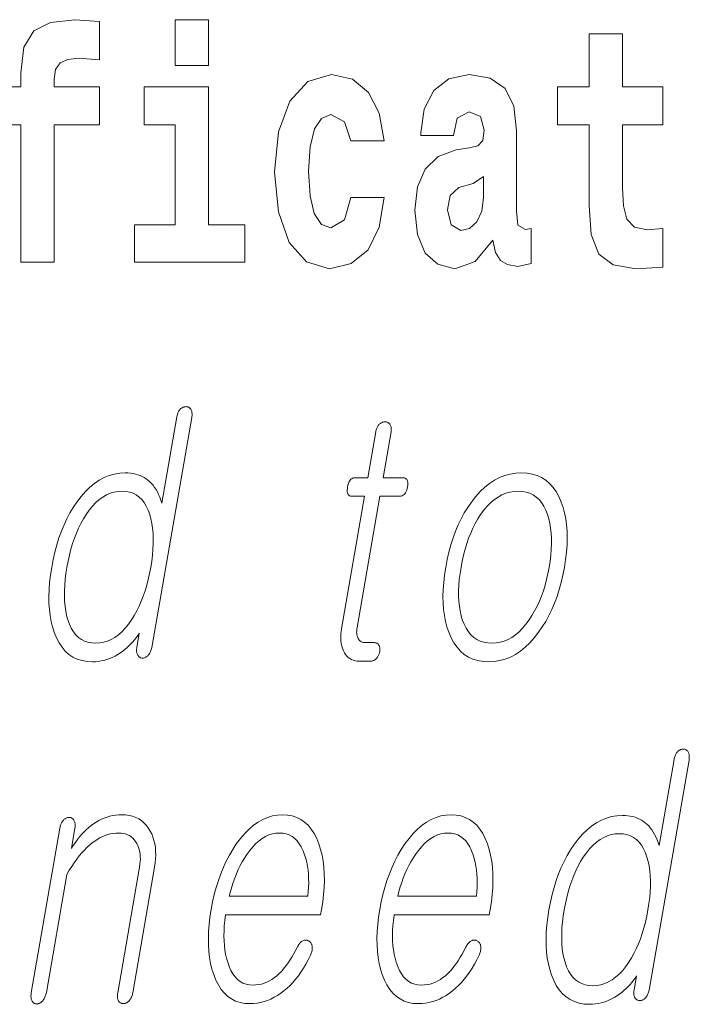
# Model space of a CAD drawing. Extents: x 0 to 210, y 0 to 297.
# Drawn here: x 160 to 163, y 11 to 16 of the extents above; entities that cross this region are included whole.
import ezdxf

# ---------------------------------------------------------------- set-up
doc = ezdxf.new("R2010")
doc.units = 0

msp = doc.modelspace()

# ---------------------------------------------------------------- linework, layer by layer
at = {"color": 7, "lineweight": 13}
for points in [[(159.7021, 15.1619), (159.8729, 15.1619), (159.8729, 14.5168), (160.0294, 14.5168), (160.0294, 15.1619), (160.2413, 15.1619), (160.2413, 15.3395), (160.0294, 15.3395), (160.0294, 15.3759), (160.036, 15.4219), (160.0571, 15.452), (160.0926, 15.4679), (160.1436, 15.4742), (160.2424, 15.4663), (160.2424, 15.647), (160.1259, 15.6549), (160.0127, 15.6422), (159.934, 15.6026), (159.8874, 15.5265), (159.8729, 15.406), (159.8729, 15.3395), (159.7021, 15.3395)], [(160.5963, 15.6549), (160.5963, 15.4393), (160.7528, 15.4393), (160.7528, 15.6549)], [(162.8852, 15.3395), (162.6955, 15.3395), (162.6955, 15.5883), (162.5391, 15.5883), (162.5391, 15.3395), (162.3904, 15.3395), (162.3904, 15.1619), (162.5391, 15.1619), (162.5391, 14.7831), (162.5491, 14.6468), (162.5846, 14.5549), (162.6523, 14.5042), (162.7588, 14.4867), (162.8852, 14.4947), (162.8852, 14.6754), (162.812, 14.669), (162.7521, 14.6817), (162.7166, 14.7197), (162.7, 14.7815), (162.6955, 14.864), (162.6955, 15.1619), (162.8852, 15.1619)], [(161.4218, 14.8212), (161.3907, 14.7166), (161.3275, 14.6785), (161.2831, 14.6944), (161.2498, 14.7451), (161.2299, 14.8291), (161.2232, 14.9448), (161.2299, 15.0589), (161.2509, 15.1429), (161.2842, 15.1921), (161.3275, 15.2095), (161.3907, 15.1762), (161.4207, 15.0859), (161.5771, 15.0859), (161.5538, 15.2158), (161.5039, 15.3141), (161.4285, 15.3759), (161.3308, 15.3981), (161.2199, 15.3648), (161.1355, 15.2729), (161.0812, 15.1287), (161.0634, 14.94), (161.0812, 14.753), (161.1322, 14.6104), (161.2132, 14.5184), (161.3208, 14.4867), (161.4229, 14.5105), (161.5017, 14.5755), (161.5538, 14.6817), (161.5771, 14.8212)], [(161.9022, 15.1112), (161.92, 15.1937), (161.9766, 15.2222), (162.0287, 15.2), (162.0464, 15.1366), (162.0398, 15.0875), (162.0176, 15.0637), (161.9777, 15.0542), (161.9155, 15.0447), (161.8312, 15.013), (161.7702, 14.9543), (161.7336, 14.8703), (161.7214, 14.7609), (161.7336, 14.6468), (161.7702, 14.5596), (161.829, 14.5073), (161.9089, 14.4867), (162.0043, 14.52), (162.0875, 14.6199), (162.0997, 14.5628), (162.123, 14.5248), (162.1563, 14.5058), (162.204, 14.4978), (162.2672, 14.5105), (162.2672, 14.6754), (162.2406, 14.6706), (162.2051, 14.6912), (162.1985, 14.7562), (162.1985, 15.1334), (162.1852, 15.2491), (162.1452, 15.3315), (162.0753, 15.3807), (161.9766, 15.3981), (161.8811, 15.3775), (161.8101, 15.322), (161.7646, 15.2349), (161.7502, 15.1239), (161.7502, 15.1112)], [(160.9236, 14.6928), (160.7528, 14.6928), (160.7528, 15.3395), (160.4521, 15.3395), (160.4521, 15.1619), (160.5963, 15.1619), (160.5963, 14.6928), (160.4066, 14.6928), (160.4066, 14.5168), (160.9236, 14.5168)], [(162.0442, 14.8212), (162.0354, 14.7562), (162.0121, 14.7071), (161.9777, 14.6754), (161.9366, 14.6658), (161.8911, 14.6928), (161.8745, 14.7625), (161.8878, 14.8307), (161.9277, 14.8671), (161.9954, 14.8862), (162.0442, 14.9194)], [(160.6749, 13.7884), (160.6756, 13.7932), (160.6761, 13.7979), (160.6763, 13.8023), (160.6762, 13.8065), (160.6759, 13.8105), (160.6753, 13.8143), (160.6744, 13.8179), (160.6733, 13.8212), (160.6719, 13.8243), (160.6702, 13.8272), (160.6686, 13.8296), (160.6668, 13.8317), (160.6649, 13.8336), (160.6629, 13.8352), (160.6608, 13.8365), (160.6586, 13.8377), (160.6562, 13.8385), (160.6538, 13.8392), (160.6512, 13.8395), (160.6485, 13.8397), (160.6456, 13.8395), (160.6427, 13.8392), (160.6399, 13.8387), (160.6371, 13.8379), (160.6344, 13.8369), (160.6318, 13.8357), (160.6292, 13.8343), (160.6266, 13.8327), (160.6241, 13.8308), (160.6216, 13.8288), (160.6192, 13.8259), (160.6169, 13.8228), (160.6148, 13.8195), (160.6129, 13.8161), (160.6111, 13.8125), (160.6096, 13.8086), (160.6082, 13.8046), (160.6069, 13.8004), (160.6058, 13.796), (160.6049, 13.7915), (160.5348, 13.3873), (160.5301, 13.4015), (160.5249, 13.415), (160.5194, 13.4277), (160.5135, 13.4396), (160.5071, 13.4507), (160.5004, 13.461), (160.4932, 13.4706), (160.4857, 13.4793), (160.4777, 13.4874), (160.4693, 13.4946), (160.4607, 13.5011), (160.4517, 13.5069), (160.4422, 13.512), (160.4322, 13.5165), (160.4218, 13.5202), (160.4109, 13.5233), (160.3995, 13.5257), (160.3877, 13.5274), (160.3755, 13.5284), (160.3628, 13.5288), (160.337, 13.5274), (160.3119, 13.5233), (160.2874, 13.5165), (160.2637, 13.5069), (160.2406, 13.4946), (160.2183, 13.4795), (160.1966, 13.4618), (160.1756, 13.4412), (160.1552, 13.418), (160.1356, 13.392), (160.119, 13.3671), (160.1034, 13.3409), (160.089, 13.3135), (160.0755, 13.2848), (160.0632, 13.2548), (160.0519, 13.2236), (160.0418, 13.191), (160.0327, 13.1572), (160.0246, 13.1221), (160.0177, 13.0858), (160.0121, 13.0497), (160.0079, 13.0149), (160.0054, 12.9813), (160.0043, 12.949), (160.0047, 12.9179), (160.0067, 12.8881), (160.0101, 12.8595), (160.0151, 12.8321), (160.0215, 12.806), (160.0295, 12.7811), (160.0401, 12.7548), (160.0523, 12.7313), (160.0661, 12.7106), (160.0816, 12.6926), (160.0987, 12.6774), (160.1175, 12.6649), (160.1379, 12.6552), (160.1599, 12.6483), (160.1836, 12.6441), (160.2089, 12.6428), (160.2225, 12.6432), (160.236, 12.6444), (160.2493, 12.6465), (160.2626, 12.6495), (160.2758, 12.6533), (160.2888, 12.6579), (160.3018, 12.6633), (160.3147, 12.6696), (160.3274, 12.6768), (160.34, 12.6847), (160.3507, 12.6924), (160.3609, 12.7003), (160.3708, 12.7087), (160.3802, 12.7173), (160.3893, 12.7263), (160.398, 12.7357), (160.4062, 12.7453), (160.4141, 12.7554), (160.4216, 12.7657), (160.4287, 12.7764), (160.4171, 12.7096), (160.4164, 12.7053), (160.416, 12.7012), (160.4159, 12.6972), (160.4159, 12.6934), (160.4162, 12.6898), (160.4167, 12.6863), (160.4174, 12.6829), (160.4184, 12.6798), (160.4196, 12.6767), (160.4211, 12.6739), (160.4228, 12.6715), (160.4245, 12.6693), (160.4264, 12.6674), (160.4284, 12.6656), (160.4305, 12.6641), (160.4327, 12.6628), (160.435, 12.6618), (160.4374, 12.6609), (160.4399, 12.6603), (160.4425, 12.6599), (160.4454, 12.66), (160.4483, 12.6603), (160.451, 12.6608), (160.4537, 12.6616), (160.4564, 12.6626), (160.4589, 12.6638), (160.4614, 12.6652), (160.4637, 12.6668), (160.466, 12.6687), (160.4683, 12.6707), (160.4709, 12.6737), (160.4735, 12.6768), (160.4758, 12.6801), (160.478, 12.6837), (160.48, 12.6875), (160.4818, 12.6915), (160.4835, 12.6957), (160.485, 12.7001), (160.4864, 12.7047), (160.4875, 12.7096)], [(161.5382, 13.7215), (161.5007, 13.5055), (161.4393, 13.5055), (161.4343, 13.505), (161.4296, 13.5038), (161.4253, 13.5017), (161.4214, 13.4987), (161.4179, 13.495), (161.4147, 13.4904), (161.412, 13.4849), (161.4095, 13.4786), (161.4075, 13.4715), (161.4059, 13.4635), (161.4047, 13.4552), (161.4042, 13.4478), (161.4044, 13.4413), (161.4052, 13.4356), (161.4067, 13.4309), (161.4089, 13.4269), (161.4118, 13.4239), (161.4153, 13.4217), (161.4196, 13.4204), (161.4245, 13.42), (161.4858, 13.42), (161.3776, 12.7967), (161.3758, 12.7847), (161.3746, 12.7732), (161.374, 12.762), (161.374, 12.7511), (161.3747, 12.7407), (161.3759, 12.7306), (161.3778, 12.7209), (161.3802, 12.7116), (161.3833, 12.7026), (161.387, 12.6941), (161.3916, 12.6849), (161.3967, 12.6767), (161.4025, 12.6695), (161.4089, 12.6632), (161.416, 12.6579), (161.4236, 12.6536), (161.4319, 12.6502), (161.4408, 12.6478), (161.4503, 12.6464), (161.4605, 12.6459), (161.5139, 12.6459), (161.517, 12.646), (161.5201, 12.6464), (161.5231, 12.6471), (161.5261, 12.6481), (161.529, 12.6494), (161.5318, 12.6509), (161.5345, 12.6527), (161.5373, 12.6548), (161.5399, 12.6572), (161.5424, 12.6599), (161.5446, 12.6624), (161.5466, 12.665), (161.5484, 12.6677), (161.5501, 12.6706), (161.5516, 12.6735), (161.5529, 12.6765), (161.5541, 12.6796), (161.5551, 12.6827), (161.556, 12.686), (161.5567, 12.6894), (161.5572, 12.6931), (161.5576, 12.6966), (161.5577, 12.7), (161.5576, 12.7033), (161.5574, 12.7065), (161.5569, 12.7095), (161.5562, 12.7125), (161.5553, 12.7153), (161.5543, 12.7179), (161.553, 12.7205), (161.5513, 12.7228), (161.5494, 12.725), (161.5474, 12.7268), (161.5453, 12.7284), (161.5429, 12.7298), (161.5405, 12.7309), (161.5378, 12.7318), (161.535, 12.7324), (161.5321, 12.7328), (161.529, 12.7329), (161.4881, 12.7329), (161.4832, 12.7332), (161.4787, 12.7339), (161.4745, 12.735), (161.4706, 12.7367), (161.4669, 12.7388), (161.4636, 12.7413), (161.4606, 12.7443), (161.4579, 12.7478), (161.4556, 12.7518), (161.4535, 12.7562), (161.452, 12.7601), (161.4508, 12.7641), (161.4498, 12.7683), (161.4491, 12.7727), (161.4486, 12.7772), (161.4484, 12.782), (161.4485, 12.7869), (161.4488, 12.7921), (161.4494, 12.7974), (161.4502, 12.8029), (161.5574, 13.42), (161.6506, 13.42), (161.6562, 13.4204), (161.6615, 13.4217), (161.6663, 13.4239), (161.6707, 13.4269), (161.6746, 13.4309), (161.6781, 13.4356), (161.6812, 13.4413), (161.6838, 13.4478), (161.6859, 13.4552), (161.6877, 13.4635), (161.6888, 13.4715), (161.6891, 13.4786), (161.6887, 13.4849), (161.6876, 13.4904), (161.6858, 13.495), (161.6832, 13.4987), (161.6798, 13.5017), (161.6758, 13.5038), (161.671, 13.505), (161.6654, 13.5055), (161.5722, 13.5055), (161.6098, 13.7215), (161.6104, 13.7261), (161.6109, 13.7304), (161.611, 13.7345), (161.6109, 13.7384), (161.6105, 13.7421), (161.6098, 13.7456), (161.6089, 13.7488), (161.6078, 13.7519), (161.6063, 13.7547), (161.6046, 13.7573), (161.6029, 13.7593), (161.601, 13.7612), (161.599, 13.7628), (161.5969, 13.7642), (161.5947, 13.7654), (161.5923, 13.7664), (161.5898, 13.7672), (161.5872, 13.7677), (161.5844, 13.768), (161.5815, 13.7682), (161.5786, 13.768), (161.5757, 13.7677), (161.5729, 13.7672), (161.5701, 13.7664), (161.5674, 13.7654), (161.5647, 13.7642), (161.5621, 13.7628), (161.5596, 13.7612), (161.5571, 13.7593), (161.5546, 13.7573), (161.5522, 13.7547), (161.55, 13.7519), (161.5479, 13.7488), (161.546, 13.7456), (161.5443, 13.7421), (161.5427, 13.7384), (161.5414, 13.7345), (161.5401, 13.7304), (161.5391, 13.7261)], [(162.2217, 13.5288), (162.195, 13.5274), (162.169, 13.5233), (162.1437, 13.5165), (162.1192, 13.5069), (162.0953, 13.4946), (162.0722, 13.4795), (162.0497, 13.4618), (162.028, 13.4412), (162.0069, 13.418), (161.9866, 13.392), (161.9695, 13.3671), (161.9536, 13.3409), (161.9388, 13.3135), (161.9251, 13.2848), (161.9125, 13.2548), (161.901, 13.2236), (161.8907, 13.191), (161.8815, 13.1572), (161.8734, 13.1221), (161.8664, 13.0858), (161.8608, 13.0497), (161.8568, 13.0149), (161.8543, 12.9813), (161.8533, 12.949), (161.854, 12.9179), (161.8562, 12.8881), (161.8599, 12.8595), (161.8652, 12.8321), (161.8721, 12.806), (161.8805, 12.7811), (161.8918, 12.7548), (161.9047, 12.7313), (161.9193, 12.7106), (161.9355, 12.6926), (161.9534, 12.6774), (161.973, 12.6649), (161.9942, 12.6552), (162.0171, 12.6483), (162.0416, 12.6441), (162.0678, 12.6428), (162.0943, 12.6441), (162.1201, 12.6483), (162.1452, 12.6552), (162.1697, 12.6649), (162.1934, 12.6774), (162.2165, 12.6926), (162.2389, 12.7106), (162.2607, 12.7313), (162.2817, 12.7548), (162.3021, 12.7811), (162.3193, 12.806), (162.3355, 12.8321), (162.3504, 12.8595), (162.3643, 12.8881), (162.377, 12.9179), (162.3885, 12.949), (162.3989, 12.9813), (162.4081, 13.0149), (162.4162, 13.0497), (162.4232, 13.0858), (162.4288, 13.1221), (162.4328, 13.1572), (162.4353, 13.191), (162.4362, 13.2236), (162.4355, 13.2548), (162.4332, 13.2848), (162.4293, 13.3135), (162.4238, 13.3409), (162.4168, 13.3671), (162.4081, 13.392), (162.3969, 13.418), (162.3839, 13.4412), (162.3694, 13.4618), (162.3532, 13.4795), (162.3353, 13.4946), (162.3159, 13.5069), (162.2948, 13.5165), (162.272, 13.5233), (162.2477, 13.5274)], [(160.3479, 13.4433), (160.3664, 13.4422), (160.3836, 13.4389), (160.3997, 13.4334), (160.4145, 13.4256), (160.4281, 13.4157), (160.4404, 13.4036), (160.4515, 13.3892), (160.4615, 13.3727), (160.4701, 13.3539), (160.4776, 13.3329), (160.4832, 13.3128), (160.4876, 13.2917), (160.4909, 13.2695), (160.4931, 13.2464), (160.4942, 13.2222), (160.4941, 13.1969), (160.4929, 13.1707), (160.4905, 13.1434), (160.487, 13.1151), (160.4824, 13.0858), (160.4769, 13.0567), (160.4706, 13.0287), (160.4635, 13.0016), (160.4556, 12.9756), (160.447, 12.9505), (160.4376, 12.9265), (160.4274, 12.9034), (160.4164, 12.8813), (160.4046, 12.8603), (160.392, 12.8402), (160.3773, 12.8192), (160.3621, 12.8004), (160.3464, 12.7839), (160.3303, 12.7695), (160.3138, 12.7574), (160.2967, 12.7475), (160.2792, 12.7397), (160.2613, 12.7342), (160.2429, 12.7309), (160.224, 12.7298), (160.2053, 12.7309), (160.1879, 12.7342), (160.1717, 12.7397), (160.1567, 12.7475), (160.143, 12.7574), (160.1306, 12.7695), (160.1193, 12.7839), (160.1094, 12.8004), (160.1007, 12.8192), (160.0932, 12.8402), (160.0878, 12.8603), (160.0836, 12.8813), (160.0804, 12.9034), (160.0784, 12.9265), (160.0774, 12.9505), (160.0776, 12.9756), (160.0788, 13.0016), (160.0812, 13.0287), (160.0847, 13.0567), (160.0892, 13.0858), (160.0948, 13.1151), (160.1011, 13.1434), (160.1082, 13.1707), (160.116, 13.1969), (160.1246, 13.2222), (160.1339, 13.2464), (160.144, 13.2695), (160.1548, 13.2917), (160.1664, 13.3128), (160.1788, 13.3329), (160.1935, 13.3539), (160.2087, 13.3727), (160.2245, 13.3892), (160.2407, 13.4036), (160.2573, 13.4157), (160.2745, 13.4256), (160.2921, 13.4334), (160.3102, 13.4389), (160.3288, 13.4422)], [(162.2068, 13.4433), (162.2262, 13.4422), (162.2443, 13.4389), (162.2611, 13.4334), (162.2767, 13.4256), (162.291, 13.4157), (162.304, 13.4036), (162.3157, 13.3892), (162.3262, 13.3727), (162.3354, 13.3539), (162.3434, 13.3329), (162.3496, 13.3128), (162.3546, 13.2917), (162.3584, 13.2695), (162.3611, 13.2464), (162.3625, 13.2222), (162.3627, 13.1969), (162.3617, 13.1707), (162.3595, 13.1434), (162.3561, 13.1151), (162.3516, 13.0858), (162.3461, 13.057), (162.3397, 13.0292), (162.3325, 13.0023), (162.3244, 12.9763), (162.3154, 12.9513), (162.3056, 12.9272), (162.295, 12.9041), (162.2834, 12.8818), (162.271, 12.8605), (162.2578, 12.8402), (162.2426, 12.8192), (162.2268, 12.8004), (162.2106, 12.7839), (162.1939, 12.7695), (162.1767, 12.7574), (162.1589, 12.7475), (162.1407, 12.7397), (162.1219, 12.7342), (162.1027, 12.7309), (162.0829, 12.7298), (162.0634, 12.7309), (162.045, 12.7342), (162.028, 12.7397), (162.0122, 12.7475), (161.9977, 12.7574), (161.9845, 12.7695), (161.9725, 12.7839), (161.9618, 12.8004), (161.9523, 12.8192), (161.9442, 12.8402), (161.9384, 12.8603), (161.9337, 12.8813), (161.9302, 12.9034), (161.9279, 12.9265), (161.9267, 12.9505), (161.9267, 12.9756), (161.9277, 13.0016), (161.93, 13.0287), (161.9334, 13.0567), (161.938, 13.0858), (161.9435, 13.1151), (161.9499, 13.1434), (161.9571, 13.1707), (161.9651, 13.1969), (161.9739, 13.2222), (161.9834, 13.2464), (161.9938, 13.2695), (162.005, 13.2917), (162.017, 13.3128), (162.0297, 13.3329), (162.0452, 13.3539), (162.0611, 13.3727), (162.0776, 13.3892), (162.0945, 13.4036), (162.112, 13.4157), (162.13, 13.4256), (162.1484, 13.4334), (162.1674, 13.4389), (162.1869, 13.4422)], [(163.0078, 12.1815), (163.0085, 12.1864), (163.0089, 12.191), (163.0091, 12.1954), (163.0091, 12.1997), (163.0087, 12.2037), (163.0081, 12.2074), (163.0073, 12.211), (163.0062, 12.2143), (163.0048, 12.2175), (163.0031, 12.2204), (163.0015, 12.2227), (162.9997, 12.2248), (162.9978, 12.2267), (162.9958, 12.2283), (162.9937, 12.2297), (162.9914, 12.2308), (162.9891, 12.2317), (162.9867, 12.2323), (162.9841, 12.2327), (162.9814, 12.2328), (162.9785, 12.2327), (162.9756, 12.2324), (162.9728, 12.2318), (162.97, 12.2311), (162.9673, 12.2301), (162.9647, 12.2289), (162.962, 12.2275), (162.9595, 12.2258), (162.957, 12.224), (162.9545, 12.2219), (162.9521, 12.219), (162.9498, 12.2159), (162.9477, 12.2127), (162.9458, 12.2092), (162.944, 12.2056), (162.9424, 12.2018), (162.941, 12.1978), (162.9398, 12.1936), (162.9387, 12.1892), (162.9378, 12.1846), (162.8676, 11.7805), (162.8629, 11.7947), (162.8578, 11.8081), (162.8523, 11.8208), (162.8464, 11.8327), (162.84, 11.8438), (162.8333, 11.8541), (162.8261, 11.8637), (162.8185, 11.8725), (162.8106, 11.8805), (162.8022, 11.8877), (162.7936, 11.8942), (162.7846, 11.9), (162.7751, 11.9052), (162.7651, 11.9096), (162.7547, 11.9134), (162.7438, 11.9164), (162.7324, 11.9188), (162.7206, 11.9205), (162.7084, 11.9216), (162.6956, 11.9219), (162.6698, 11.9205), (162.6447, 11.9164), (162.6203, 11.9096), (162.5966, 11.9), (162.5735, 11.8877), (162.5511, 11.8727), (162.5294, 11.8549), (162.5085, 11.8344), (162.4881, 11.8111), (162.4685, 11.7851), (162.4519, 11.7602), (162.4363, 11.7341), (162.4218, 11.7066), (162.4084, 11.6779), (162.3961, 11.648), (162.3848, 11.6167), (162.3747, 11.5842), (162.3655, 11.5503), (162.3575, 11.5153), (162.3506, 11.4789), (162.3449, 11.4428), (162.3408, 11.408), (162.3383, 11.3745), (162.3372, 11.3421), (162.3376, 11.311), (162.3395, 11.2812), (162.343, 11.2526), (162.348, 11.2252), (162.3544, 11.1991), (162.3624, 11.1742), (162.373, 11.148), (162.3852, 11.1244), (162.399, 11.1037), (162.4145, 11.0857), (162.4316, 11.0705), (162.4503, 11.058), (162.4708, 11.0484), (162.4928, 11.0414), (162.5165, 11.0373), (162.5418, 11.0359), (162.5554, 11.0363), (162.5688, 11.0376), (162.5822, 11.0397), (162.5955, 11.0426), (162.6087, 11.0464), (162.6217, 11.051), (162.6347, 11.0565), (162.6475, 11.0628), (162.6603, 11.0699), (162.6729, 11.0779), (162.6836, 11.0855), (162.6938, 11.0935), (162.7037, 11.1018), (162.7131, 11.1105), (162.7222, 11.1195), (162.7309, 11.1288), (162.7391, 11.1385), (162.747, 11.1485), (162.7545, 11.1589), (162.7616, 11.1696), (162.75, 11.1027), (162.7493, 11.0985), (162.7489, 11.0943), (162.7487, 11.0904), (162.7488, 11.0866), (162.7491, 11.0829), (162.7496, 11.0794), (162.7503, 11.0761), (162.7513, 11.0729), (162.7525, 11.0699), (162.754, 11.067), (162.7556, 11.0646), (162.7574, 11.0625), (162.7593, 11.0605), (162.7613, 11.0588), (162.7634, 11.0573), (162.7656, 11.056), (162.7679, 11.0549), (162.7703, 11.0541), (162.7728, 11.0534), (162.7754, 11.053), (162.7783, 11.0531), (162.7812, 11.0534), (162.7839, 11.054), (162.7866, 11.0547), (162.7892, 11.0557), (162.7918, 11.0569), (162.7943, 11.0583), (162.7966, 11.06), (162.7989, 11.0618), (162.8012, 11.0639), (162.8038, 11.0668), (162.8064, 11.0699), (162.8087, 11.0733), (162.8109, 11.0768), (162.8129, 11.0806), (162.8147, 11.0846), (162.8164, 11.0888), (162.8179, 11.0932), (162.8192, 11.0979), (162.8204, 11.1027)], [(160.0561, 11.8628), (159.9219, 11.0903), (159.9212, 11.0854), (159.9207, 11.0808), (159.9204, 11.0764), (159.9204, 11.0722), (159.9206, 11.0682), (159.9211, 11.0644), (159.9218, 11.0608), (159.9227, 11.0575), (159.924, 11.0544), (159.9254, 11.0514), (159.927, 11.0488), (159.9288, 11.0464), (159.9307, 11.0443), (159.9327, 11.0425), (159.9349, 11.041), (159.9373, 11.0397), (159.9397, 11.0387), (159.9423, 11.038), (159.9451, 11.0376), (159.948, 11.0375), (159.9507, 11.0379), (159.9535, 11.0385), (159.9561, 11.0394), (159.9588, 11.0404), (159.9615, 11.0417), (159.9641, 11.0432), (159.9667, 11.045), (159.9692, 11.0469), (159.9718, 11.0491), (159.9742, 11.0514), (159.977, 11.0547), (159.9795, 11.058), (159.9818, 11.0616), (159.9839, 11.0654), (159.9859, 11.0693), (159.9876, 11.0735), (159.9892, 11.0778), (159.9905, 11.0823), (159.9917, 11.087), (159.9926, 11.0919), (160.0887, 11.6452), (160.1002, 11.6646), (160.1117, 11.683), (160.1234, 11.7003), (160.1351, 11.7166), (160.1469, 11.7319), (160.1589, 11.7461), (160.1709, 11.7594), (160.183, 11.7716), (160.1952, 11.7827), (160.2075, 11.7929), (160.2194, 11.8018), (160.2314, 11.8097), (160.2436, 11.8167), (160.2558, 11.8227), (160.2681, 11.8279), (160.2806, 11.8321), (160.2932, 11.8353), (160.3058, 11.8377), (160.3186, 11.8391), (160.3315, 11.8395), (160.343, 11.839), (160.3539, 11.8375), (160.364, 11.8351), (160.3736, 11.8316), (160.3825, 11.8271), (160.3907, 11.8216), (160.3983, 11.8152), (160.4053, 11.8077), (160.4116, 11.7992), (160.4172, 11.7898), (160.4217, 11.7809), (160.4255, 11.7714), (160.4285, 11.7616), (160.4309, 11.7512), (160.4325, 11.7404), (160.4334, 11.7292), (160.4336, 11.7174), (160.4331, 11.7052), (160.4318, 11.6926), (160.4298, 11.6794), (160.3275, 11.0903), (160.3269, 11.0857), (160.3264, 11.0813), (160.3262, 11.077), (160.3262, 11.0729), (160.3264, 11.0689), (160.3269, 11.0651), (160.3275, 11.0615), (160.3285, 11.058), (160.3297, 11.0546), (160.331, 11.0514), (160.3327, 11.0491), (160.3345, 11.047), (160.3365, 11.0451), (160.3386, 11.0435), (160.3408, 11.0421), (160.3431, 11.041), (160.3456, 11.0401), (160.3482, 11.0395), (160.351, 11.0391), (160.3539, 11.039), (160.3566, 11.0391), (160.3593, 11.0395), (160.3619, 11.0401), (160.3646, 11.041), (160.3672, 11.0421), (160.3698, 11.0435), (160.3723, 11.0451), (160.3749, 11.047), (160.3774, 11.0491), (160.3799, 11.0514), (160.3826, 11.0546), (160.3851, 11.058), (160.3874, 11.0615), (160.3895, 11.0651), (160.3914, 11.0689), (160.3932, 11.0729), (160.3947, 11.077), (160.396, 11.0813), (160.3971, 11.0857), (160.398, 11.0903), (160.5003, 11.6794), (160.5033, 11.6993), (160.5051, 11.7185), (160.5058, 11.7371), (160.5054, 11.755), (160.5039, 11.7723), (160.5013, 11.7889), (160.4976, 11.8049), (160.4928, 11.8202), (160.4868, 11.8349), (160.4797, 11.8489), (160.4709, 11.8633), (160.4612, 11.8763), (160.4504, 11.8877), (160.4386, 11.8976), (160.4257, 11.906), (160.4119, 11.9128), (160.397, 11.9182), (160.3812, 11.922), (160.3643, 11.9243), (160.3464, 11.925), (160.3322, 11.9246), (160.3182, 11.9233), (160.3044, 11.9212), (160.2908, 11.9183), (160.2775, 11.9145), (160.2644, 11.9099), (160.2515, 11.9045), (160.2388, 11.8982), (160.2263, 11.891), (160.2141, 11.8831), (160.2026, 11.8746), (160.1913, 11.8655), (160.1803, 11.8556), (160.1695, 11.845), (160.1589, 11.8337), (160.1486, 11.8217), (160.1385, 11.809), (160.1287, 11.7955), (160.1191, 11.7813), (160.1098, 11.7665), (160.1265, 11.8628), (160.1272, 11.8674), (160.1276, 11.8718), (160.1278, 11.876), (160.1277, 11.88), (160.1273, 11.8838), (160.1267, 11.8875), (160.1258, 11.8909), (160.1247, 11.8942), (160.1233, 11.8973), (160.1216, 11.9002), (160.12, 11.9025), (160.1182, 11.9046), (160.1163, 11.9065), (160.1143, 11.9081), (160.1122, 11.9095), (160.1099, 11.9106), (160.1076, 11.9115), (160.1051, 11.9121), (160.1026, 11.9125), (160.0999, 11.9126), (160.097, 11.9125), (160.0941, 11.9121), (160.0913, 11.9115), (160.0885, 11.9106), (160.0857, 11.9095), (160.0831, 11.9081), (160.0804, 11.9065), (160.0778, 11.9046), (160.0753, 11.9025), (160.0728, 11.9002), (160.0703, 11.8973), (160.068, 11.8942), (160.0659, 11.8909), (160.064, 11.8875), (160.0623, 11.8838), (160.0607, 11.88), (160.0593, 11.876), (160.058, 11.8718), (160.0569, 11.8674)], [(161.1687, 11.3017), (161.1605, 11.2859), (161.1522, 11.271), (161.1439, 11.2568), (161.1356, 11.2435), (161.1272, 11.231), (161.1188, 11.2193), (161.1104, 11.2083), (161.1021, 11.1982), (161.0936, 11.189), (161.0852, 11.1805), (161.0741, 11.1701), (161.0627, 11.1609), (161.0511, 11.1527), (161.0392, 11.1456), (161.027, 11.1397), (161.0145, 11.1348), (161.0018, 11.131), (160.9889, 11.1282), (160.9756, 11.1266), (160.9621, 11.1261), (160.9454, 11.1271), (160.9297, 11.1303), (160.9151, 11.1357), (160.9016, 11.1432), (160.8892, 11.1529), (160.8779, 11.1647), (160.8676, 11.1786), (160.8584, 11.1947), (160.8503, 11.2129), (160.8433, 11.2333), (160.838, 11.2518), (160.8337, 11.2711), (160.8303, 11.2912), (160.8279, 11.3122), (160.8264, 11.334), (160.8258, 11.3566), (160.8262, 11.3801), (160.8275, 11.4044), (160.8298, 11.4296), (160.833, 11.4556), (161.2795, 11.4556), (161.2839, 11.4805), (161.2894, 11.5163), (161.2935, 11.551), (161.296, 11.5845), (161.297, 11.617), (161.2965, 11.6483), (161.2945, 11.6786), (161.291, 11.7077), (161.286, 11.7356), (161.2795, 11.7625), (161.2714, 11.7882), (161.2609, 11.8142), (161.2489, 11.8375), (161.2355, 11.858), (161.2206, 11.8758), (161.2043, 11.8908), (161.1865, 11.9031), (161.1673, 11.9127), (161.1466, 11.9196), (161.1245, 11.9237), (161.1009, 11.925), (161.0768, 11.9237), (161.0533, 11.9196), (161.0303, 11.9127), (161.0078, 11.9031), (160.9858, 11.8908), (160.9644, 11.8758), (160.9435, 11.858), (160.9231, 11.8375), (160.9033, 11.8142), (160.8839, 11.7882), (160.8672, 11.7625), (160.8515, 11.7356), (160.8369, 11.7077), (160.8234, 11.6786), (160.8111, 11.6483), (160.7998, 11.617), (160.7896, 11.5845), (160.7806, 11.551), (160.7726, 11.5163), (160.7657, 11.4805), (160.7602, 11.445), (160.7562, 11.4106), (160.7536, 11.3773), (160.7526, 11.3452), (160.753, 11.3141), (160.755, 11.2842), (160.7584, 11.2554), (160.7633, 11.2278), (160.7697, 11.2012), (160.7776, 11.1758), (160.7879, 11.1498), (160.7997, 11.1266), (160.8129, 11.106), (160.8277, 11.0883), (160.8439, 11.0732), (160.8615, 11.0609), (160.8807, 11.0513), (160.9013, 11.0445), (160.9234, 11.0404), (160.947, 11.039), (160.9641, 11.0396), (160.981, 11.0414), (160.9977, 11.0445), (161.0141, 11.0487), (161.0303, 11.0542), (161.0462, 11.0608), (161.0619, 11.0687), (161.0774, 11.0778), (161.0926, 11.0881), (161.1075, 11.0996), (161.1218, 11.1117), (161.1357, 11.1247), (161.1491, 11.1388), (161.1622, 11.1539), (161.1748, 11.17), (161.1871, 11.1871), (161.1989, 11.2053), (161.2103, 11.2245), (161.2213, 11.2447), (161.2318, 11.266), (161.2339, 11.2706), (161.2356, 11.2752), (161.2371, 11.2797), (161.2383, 11.2841), (161.2392, 11.2885), (161.2398, 11.2928), (161.2401, 11.2971), (161.2402, 11.3013), (161.2399, 11.3054), (161.2394, 11.3095), (161.2388, 11.3128), (161.2379, 11.3159), (161.2369, 11.3188), (161.2357, 11.3214), (161.2342, 11.3239), (161.2326, 11.3261), (161.2308, 11.3281), (161.2288, 11.3299), (161.2265, 11.3314), (161.2241, 11.3328), (161.2214, 11.3342), (161.2187, 11.3353), (161.216, 11.3362), (161.2132, 11.3368), (161.2104, 11.3371), (161.2076, 11.3371), (161.2047, 11.3368), (161.2018, 11.3363), (161.1989, 11.3355), (161.196, 11.3343), (161.1928, 11.3323), (161.1897, 11.3301), (161.1867, 11.3275), (161.1838, 11.3246), (161.181, 11.3215), (161.1783, 11.3181), (161.1758, 11.3144), (161.1733, 11.3105), (161.171, 11.3062)], [(161.9596, 11.3017), (161.9513, 11.2859), (161.943, 11.271), (161.9347, 11.2568), (161.9264, 11.2435), (161.918, 11.231), (161.9097, 11.2193), (161.9013, 11.2083), (161.8929, 11.1982), (161.8845, 11.189), (161.876, 11.1805), (161.8649, 11.1701), (161.8535, 11.1609), (161.8419, 11.1527), (161.83, 11.1456), (161.8178, 11.1397), (161.8054, 11.1348), (161.7927, 11.131), (161.7797, 11.1282), (161.7665, 11.1266), (161.753, 11.1261), (161.7362, 11.1271), (161.7206, 11.1303), (161.706, 11.1357), (161.6925, 11.1432), (161.6801, 11.1529), (161.6687, 11.1647), (161.6584, 11.1786), (161.6493, 11.1947), (161.6411, 11.2129), (161.6341, 11.2333), (161.6288, 11.2518), (161.6245, 11.2711), (161.6211, 11.2912), (161.6187, 11.3122), (161.6172, 11.334), (161.6166, 11.3566), (161.617, 11.3801), (161.6184, 11.4044), (161.6206, 11.4296), (161.6238, 11.4556), (162.0704, 11.4556), (162.0747, 11.4805), (162.0803, 11.5163), (162.0843, 11.551), (162.0869, 11.5845), (162.0879, 11.617), (162.0874, 11.6483), (162.0854, 11.6786), (162.0819, 11.7077), (162.0768, 11.7356), (162.0703, 11.7625), (162.0623, 11.7882), (162.0517, 11.8142), (162.0398, 11.8375), (162.0263, 11.858), (162.0115, 11.8758), (161.9951, 11.8908), (161.9774, 11.9031), (161.9581, 11.9127), (161.9374, 11.9196), (161.9153, 11.9237), (161.8917, 11.925), (161.8676, 11.9237), (161.8441, 11.9196), (161.8211, 11.9127), (161.7986, 11.9031), (161.7767, 11.8908), (161.7552, 11.8758), (161.7343, 11.858), (161.714, 11.8375), (161.6941, 11.8142), (161.6748, 11.7882), (161.658, 11.7625), (161.6423, 11.7356), (161.6278, 11.7077), (161.6143, 11.6786), (161.6019, 11.6483), (161.5906, 11.617), (161.5805, 11.5845), (161.5714, 11.551), (161.5634, 11.5163), (161.5566, 11.4805), (161.5511, 11.445), (161.547, 11.4106), (161.5445, 11.3773), (161.5434, 11.3452), (161.5439, 11.3141), (161.5458, 11.2842), (161.5492, 11.2554), (161.5541, 11.2278), (161.5605, 11.2012), (161.5684, 11.1758), (161.5787, 11.1498), (161.5905, 11.1266), (161.6038, 11.106), (161.6185, 11.0883), (161.6347, 11.0732), (161.6524, 11.0609), (161.6715, 11.0513), (161.6922, 11.0445), (161.7143, 11.0404), (161.7379, 11.039), (161.755, 11.0396), (161.7719, 11.0414), (161.7886, 11.0445), (161.805, 11.0487), (161.8212, 11.0542), (161.8371, 11.0608), (161.8528, 11.0687), (161.8682, 11.0778), (161.8834, 11.0881), (161.8984, 11.0996), (161.9127, 11.1117), (161.9265, 11.1247), (161.94, 11.1388), (161.953, 11.1539), (161.9657, 11.17), (161.9779, 11.1871), (161.9897, 11.2053), (162.0011, 11.2245), (162.0121, 11.2447), (162.0227, 11.266), (162.0247, 11.2706), (162.0265, 11.2752), (162.0279, 11.2797), (162.0291, 11.2841), (162.03, 11.2885), (162.0306, 11.2928), (162.031, 11.2971), (162.031, 11.3013), (162.0308, 11.3054), (162.0302, 11.3095), (162.0296, 11.3128), (162.0288, 11.3159), (162.0277, 11.3188), (162.0265, 11.3214), (162.0251, 11.3239), (162.0234, 11.3261), (162.0216, 11.3281), (162.0196, 11.3299), (162.0174, 11.3314), (162.015, 11.3328), (162.0123, 11.3342), (162.0096, 11.3353), (162.0068, 11.3362), (162.004, 11.3368), (162.0012, 11.3371), (161.9984, 11.3371), (161.9955, 11.3368), (161.9927, 11.3363), (161.9898, 11.3355), (161.9868, 11.3343), (161.9836, 11.3323), (161.9805, 11.3301), (161.9775, 11.3275), (161.9746, 11.3246), (161.9718, 11.3215), (161.9692, 11.3181), (161.9666, 11.3144), (161.9642, 11.3105), (161.9618, 11.3062)], [(160.8504, 11.5426), (160.856, 11.565), (160.8622, 11.5868), (160.869, 11.6079), (160.8764, 11.6284), (160.8844, 11.6483), (160.8929, 11.6676), (160.9021, 11.6863), (160.9119, 11.7043), (160.9223, 11.7217), (160.9333, 11.7385), (160.9471, 11.7577), (160.9613, 11.7749), (160.9758, 11.79), (160.9907, 11.8032), (161.0058, 11.8143), (161.0212, 11.8234), (161.037, 11.8304), (161.053, 11.8355), (161.0694, 11.8385), (161.086, 11.8395), (161.1023, 11.8385), (161.1177, 11.8354), (161.132, 11.8303), (161.1453, 11.8231), (161.1577, 11.8139), (161.169, 11.8026), (161.1794, 11.7893), (161.1888, 11.7739), (161.1972, 11.7564), (161.2045, 11.7369), (161.2097, 11.7199), (161.2139, 11.7023), (161.2174, 11.6842), (161.2202, 11.6656), (161.2221, 11.6464), (161.2232, 11.6267), (161.2235, 11.6065), (161.223, 11.5857), (161.2217, 11.5644), (161.2197, 11.5426)], [(161.6412, 11.5426), (161.6468, 11.565), (161.653, 11.5868), (161.6598, 11.6079), (161.6672, 11.6284), (161.6752, 11.6483), (161.6838, 11.6676), (161.693, 11.6863), (161.7027, 11.7043), (161.7131, 11.7217), (161.7241, 11.7385), (161.738, 11.7577), (161.7522, 11.7749), (161.7667, 11.79), (161.7815, 11.8032), (161.7966, 11.8143), (161.812, 11.8234), (161.8278, 11.8304), (161.8438, 11.8355), (161.8602, 11.8385), (161.8769, 11.8395), (161.8932, 11.8385), (161.9085, 11.8354), (161.9229, 11.8303), (161.9362, 11.8231), (161.9485, 11.8139), (161.9599, 11.8026), (161.9702, 11.7893), (161.9796, 11.7739), (161.988, 11.7564), (161.9954, 11.7369), (162.0005, 11.7199), (162.0048, 11.7023), (162.0083, 11.6842), (162.011, 11.6656), (162.0129, 11.6464), (162.014, 11.6267), (162.0143, 11.6065), (162.0139, 11.5857), (162.0126, 11.5644), (162.0105, 11.5426)], [(162.6808, 11.8364), (162.6993, 11.8353), (162.7165, 11.832), (162.7325, 11.8265), (162.7474, 11.8188), (162.7609, 11.8088), (162.7733, 11.7967), (162.7844, 11.7823), (162.7943, 11.7658), (162.803, 11.747), (162.8105, 11.7261), (162.8161, 11.706), (162.8205, 11.6848), (162.8238, 11.6627), (162.826, 11.6395), (162.827, 11.6153), (162.827, 11.5901), (162.8257, 11.5638), (162.8234, 11.5365), (162.8199, 11.5082), (162.8153, 11.4789), (162.8098, 11.4499), (162.8035, 11.4218), (162.7964, 11.3948), (162.7885, 11.3687), (162.7799, 11.3437), (162.7704, 11.3196), (162.7602, 11.2965), (162.7492, 11.2745), (162.7375, 11.2534), (162.7249, 11.2333), (162.7102, 11.2123), (162.695, 11.1936), (162.6793, 11.177), (162.6632, 11.1627), (162.6466, 11.1505), (162.6296, 11.1406), (162.6121, 11.1329), (162.5942, 11.1274), (162.5758, 11.1241), (162.5569, 11.123), (162.5382, 11.1241), (162.5208, 11.1274), (162.5046, 11.1329), (162.4896, 11.1406), (162.4759, 11.1505), (162.4634, 11.1627), (162.4522, 11.177), (162.4423, 11.1936), (162.4335, 11.2123), (162.4261, 11.2333), (162.4207, 11.2534), (162.4164, 11.2745), (162.4133, 11.2965), (162.4113, 11.3196), (162.4103, 11.3437), (162.4105, 11.3687), (162.4117, 11.3948), (162.4141, 11.4218), (162.4176, 11.4499), (162.4221, 11.4789), (162.4277, 11.5082), (162.434, 11.5365), (162.4411, 11.5638), (162.4489, 11.5901), (162.4575, 11.6153), (162.4668, 11.6395), (162.4769, 11.6627), (162.4877, 11.6848), (162.4993, 11.706), (162.5116, 11.7261), (162.5264, 11.747), (162.5416, 11.7658), (162.5573, 11.7823), (162.5735, 11.7967), (162.5902, 11.8088), (162.6074, 11.8188), (162.625, 11.8265), (162.6431, 11.832), (162.6617, 11.8353)]]:
    msp.add_lwpolyline(points, close=True, dxfattribs=at)

doc.saveas('drawing.dxf')
